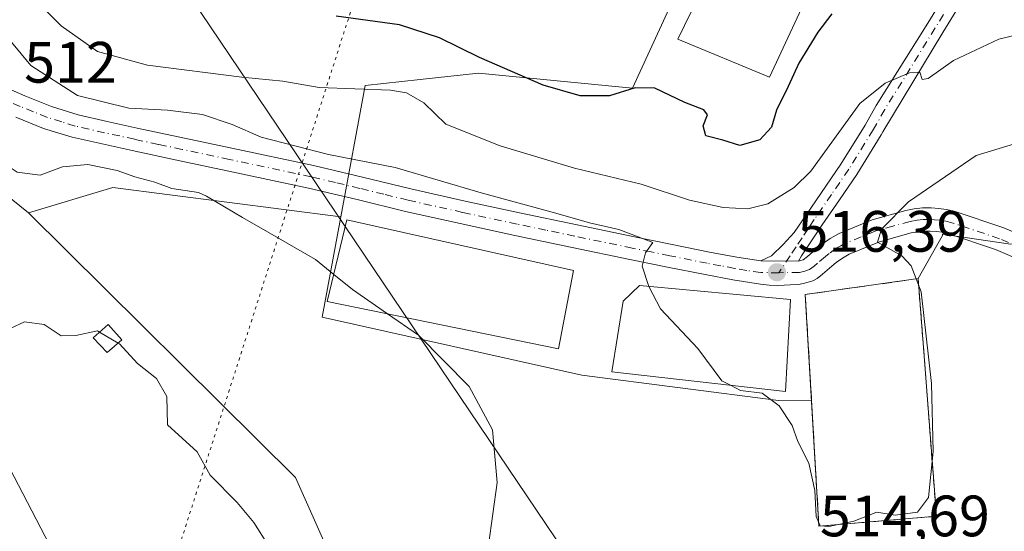
# Model space of a CAD drawing. Units: metres. Extents: x 563231 to 566691, y 4714838 to 4717185.
# Drawn here: x 563708 to 563877, y 4716937 to 4717025 of the extents above; entities that cross this region are included whole.
import ezdxf

# ---------------------------------------------------------------- set-up
doc = ezdxf.new("R2010")
doc.units = ezdxf.units.M
doc.header["$MEASUREMENT"] = 0
for name, pattern in [('DGN Style 3', [2.307223458686699, 1.648016756204785, -0.6592067024819142]), ('DGN Style 4', [2.6384748266838614, 1.318413404963828, -0.6592067024819142, 0.001648016756204785, -0.6592067024819142]), ('DGN Style 5', [1.1536117293433497, 0.4944050268614355, -0.6592067024819142])]:
    doc.linetypes.add(name, pattern=pattern)
for name, color, linetype, lineweight in [('Arbolado forestal CxS', 92, 'Continuous', 0), ('Camino Cxs', 7, 'Continuous', 0), ('Camino eje', 30, 'DGN Style 4', 13), ('Cementerio Cxs', 135, 'Continuous', 0), ('Cultivos herbáceos CxS', 92, 'Continuous', 0), ('Cultivos leñosos CxS', 92, 'Continuous', 0), ('Curva de nivel maestra', 30, 'Continuous', 30), ('Curva de nivel normal', 30, 'Continuous', 0), ('Edificación industrial Cxs', 135, 'Continuous', 13), ('Edificación ligera Cxs', 1, 'Continuous', 0), ('Huerta CxS', 92, 'Continuous', 0), ('Muro lineal', 1, 'DGN Style 3', 13), ('Núcleo urbano CxS', 7, 'Continuous', 0), ('Pista no pavimentada Cxs', 111, 'Continuous', 0), ('Pista no pavimentada eje', 91, 'DGN Style 4', 0), ('Punto de cota en terreno', 7, 'Continuous', 0), ('Rótulo de punto de cota en terreno', 7, 'Continuous', 0), ('Tendido', 6, 'Continuous', 0), ('Vía pecuaria eje', 92, 'DGN Style 5', 0)]:
    doc.layers.add(name, color=color, linetype=linetype, lineweight=lineweight)
doc.styles.add('Style-Arial', font='txt')

# ---------------------------------------------------------------- blocks, each defined once
blk = doc.blocks.new('*U11')
at = {"layer": 'Huerta CxS', "color": 92, "linetype": 'Continuous', "lineweight": 0}
blk.add_polyline3d([(563864.0179000003, 4716797.222100001, 504.0408000000025), (563796.6244999999, 4716760.234099999, 499.2532000000065), (563741.2632999998, 4716876.374100001, 501.4726999999984), (563721.7937000003, 4716917.8827, 502.7016000000004), (563721.7259000001, 4716918.023700001, 502.7024999999995), (563721.6469000002, 4716918.179500001, 502.7032999999938), (563700.9747000001, 4716957.8917, 504.1015999999945), (563679.7424999997, 4717005.258300001, 506.3601000000053), (563679.6173, 4717005.5241, 506.3898000000045), (563679.5705000004, 4717005.617500001, 506.3991999999998), (563673.8970999997, 4717016.752900001, 507.3791999999958), (563674.8740999997, 4717017.1819, 507.6551000000036), (563676.7304999996, 4717017.996900001, 508.107799999998), (563709.6111000003, 4716991.419700001, 507.7449999999953), (563755.4342999998, 4716945.9691, 506.5041000000056), (563771.2729000002, 4716910.348300001, 506.8349000000017), (563816.1486999998, 4716858.301700001, 506.4487999999984), (563819.4484999999, 4716839.172300001, 505.2246000000014), (563826.7074999996, 4716827.498500001, 505.3907000000036), (563871.5844999999, 4716826.179099999, 505.4063000000024)], close=True, dxfattribs=at)
blk = doc.blocks.new('*U14')
at = {"layer": 'Cultivos herbáceos CxS', "color": 92, "linetype": 'Continuous', "lineweight": 0}
blk.add_polyline3d([(563819.4484999999, 4716839.172300001, 505.2246000000014), (563816.1486999998, 4716858.301700001, 506.4487999999984), (563771.2729000002, 4716910.348300001, 506.8349000000017), (563755.4342999998, 4716945.9691, 506.5041000000056), (563709.6111000003, 4716991.419700001, 507.7449999999953), (563724.1032999996, 4716995.769300001, 509.7522000000026), (563763.1969, 4716990.7523, 512.0124000000069), (563760.0055, 4716973.4857, 508.8959999999934), (563804.5619000001, 4716963.5363, 511.8643000000012), (563838.3049, 4716959.2117, 515.092499999999), (563843.9582000002, 4716959.2301, 515.5443999999989), (563845.2301000003, 4716937.5801, 515.0224000000017), (563865.3901000004, 4716939.300100001, 514.8074999999953), (563862.2600999996, 4716980.120100001, 515.1343000000053), (563866.4256999996, 4716987.5319, 514.219299999997), (563866.4237000003, 4716987.7611, 514.238200000007), (563878.1052999999, 4716986.032500001, 513.6171000000032), (563892.8141000001, 4716987.331300001, 512.3595000000059), (563901.4644999999, 4716995.117699999, 513.2027999999991), (563912.443, 4716975.351700001, 513.203999999998), (563918.4539000001, 4716968.056299999, 513.6769000000058), (563955.3904999997, 4716953.2883, 516.0130000000064), (563993.9672999998, 4716942.6229, 519.2350000000006)], dxfattribs=at)
blk = doc.blocks.new('5PATER')
at = {"layer": 'Cultivos leñosos CxS', "linetype": 'Continuous', "lineweight": 0}
h = blk.add_hatch(color=51, dxfattribs=at)
edge = h.paths.add_edge_path()
edge.add_ellipse((0, 0), major_axis=(-0.1095731443231308, -0.1110710700762829), ratio=0.9994222409660322, start_angle=0, end_angle=360)

msp = doc.modelspace()

# ---------------------------------------------------------------- linework, layer by layer
at = {"layer": 'Arbolado forestal CxS', "color": 92, "linetype": 'Continuous', "lineweight": 0, "extrusion": (-0.080305891098491, -0.1844650675616277, 0.9795527564681555), "elevation": -914891.9805484154, "flags": 128}
msp.add_lwpolyline([(-1365927.67005567, 4457022.013152258), (-1365965.516837555, 4457010.778854107), (-1365977.068283432, 4457000.802089552)], dxfattribs=at)
at = {"layer": 'Arbolado forestal CxS', "color": 92, "linetype": 'Continuous', "lineweight": 0}
for points in [[(563901.4644999999, 4716995.117699999, 513.2027999999991), (563907.0884999996, 4717034.0503, 520.3222999999998), (563912.2779000001, 4717044.433499999, 520.8073000000004), (563920.3125, 4717107.3651, 523.1536999999954), (563922.6611000003, 4717125.7601, 521.4553000000016), (563912.2777000006, 4717122.733100001, 521.6823000000004), (563903.1926999995, 4717118.407500001, 521.8220000000001), (563895.4062999999, 4717109.7523, 522.6371000000072), (563888.9183, 4717098.504899999, 523.5065000000031), (563877.6709000003, 4717087.691299999, 524.9976000000024), (563869.0204999996, 4717081.6371, 526.8877999999969), (563860.3695, 4717073.4167, 527.5399000000034), (563853.8775000004, 4717071.254100001, 528.300700000007), (563839.1684999998, 4717064.331499999, 530.0959000000003), (563833.1145000001, 4717056.110900001, 529.866200000004), (563813.2166999998, 4717012.852700001, 526.1472000000067), (563786.8262999998, 4717015.4495, 524.2002000000066), (563776.8198999995, 4717014.3375, 521.8021000000008), (563767.3618999999, 4717013.2863, 520.9450999999972), (563763.1969, 4716990.7523, 512.0124000000069)], [(563833.1145000001, 4717056.110900001, 529.866200000004), (563813.2166999998, 4717012.852700001, 526.1472000000067), (563786.8262999998, 4717015.4495, 524.2002000000066), (563776.8198999995, 4717014.3375, 521.8021000000008), (563767.3618999999, 4717013.2863, 520.9450999999972), (563763.1969, 4716990.7523, 512.0124000000069), (563724.1032999996, 4716995.769300001, 509.7522000000026), (563709.6111000003, 4716991.419700001, 507.7449999999953), (563676.7304999996, 4717017.996900001, 508.107799999998)], [(563709.6111000003, 4716991.419700001, 507.7449999999953), (563676.7304999996, 4717017.996900001, 508.107799999998), (563674.8740999997, 4717017.1819, 507.6551000000036), (563673.8970999997, 4717016.752900001, 507.3791999999958)]]:
    msp.add_polyline3d(points, dxfattribs=at)
at = {"layer": 'Camino Cxs', "color": 7, "linetype": 'Continuous', "lineweight": 0, "extrusion": (0.01333211655761278, -2.057425394541933e-05, 0.999911123172852), "elevation": 7936.532491836283, "flags": 128}
msp.add_lwpolyline([(563784.7427428223, 4716983.314386585), (563778.2621668474, 4716983.324386586)], dxfattribs=at)
at = {"layer": 'Camino Cxs', "color": 7, "linetype": 'Continuous', "lineweight": 0}
for points in [[(563891.3699000003, 4717092.9001, 523.2531000000017), (563894.1401000004, 4717088.618899999, 523.313599999994), (563894.8797000004, 4717083.802100001, 523.4135999999999), (563891.2725000001, 4717069.9147, 522.6977000000043), (563884.4080999997, 4717053.7783, 521.9455000000017), (563875.0626999997, 4717036.419500001, 521.0081999999966), (563866.4615000002, 4717022.4027, 521.4829000000027), (563856.1848999998, 4717005.343900001, 520.8214000000007), (563855.9291000003, 4717004.839299999, 520.8601999999955), (563851.7100999998, 4716998.030099999, 520.000199999995), (563848.7401000002, 4716993.690099999, 518.8607000000047), (563845.7701000003, 4716989.360099999, 517.6972999999998), (563843.7100999998, 4716986.2501, 517.006899999993), (563842.2399000004, 4716984.041300001, 516.5816999999952), (563841.7401000002, 4716983.1501, 516.4229999999952)], [(563875.0626999997, 4717036.419500001, 521.0081999999966), (563866.4615000002, 4717022.4027, 521.4829000000027), (563856.1848999998, 4717005.343900001, 520.8214000000007), (563855.9291000003, 4717004.839299999, 520.8601999999955), (563851.7100999998, 4716998.030099999, 520.000199999995), (563848.7401000002, 4716993.690099999, 518.8607000000047), (563845.7701000003, 4716989.360099999, 517.6972999999998), (563843.7100999998, 4716986.2501, 517.006899999993), (563842.2399000004, 4716984.041300001, 516.5816999999952), (563841.7401000002, 4716983.1501, 516.4229999999952), (563835.2600999996, 4716983.1601, 516.5093999999954), (563837.1001000004, 4716984.050100001, 516.6649999999936), (563839.0960999997, 4716985.992500001, 517.0838999999978), (563841.0000999998, 4716988.040100001, 517.569399999993), (563843.0800999999, 4716991.170100001, 518.5862000000052), (563848.9901000002, 4716999.800100001, 522.0638999999937), (563853.1401000004, 4717006.5101, 523.0918999999994), (563855.0472999997, 4717009.8599, 522.5589000000036), (563863.9175000004, 4717023.992900001, 523.6987999999983), (563872.4612999996, 4717037.916300001, 520.6442999999999)], [(563835.2600999996, 4716983.1601, 516.5093999999954), (563837.1001000004, 4716984.050100001, 516.6649999999936), (563839.0960999997, 4716985.992500001, 517.0838999999978), (563841.0000999998, 4716988.040100001, 517.569399999993), (563843.0800999999, 4716991.170100001, 518.5862000000052), (563848.9901000002, 4716999.800100001, 522.0638999999937), (563853.1401000004, 4717006.5101, 523.0918999999994), (563855.0472999997, 4717009.8599, 522.5589000000036), (563863.9175000004, 4717023.992900001, 523.6987999999983), (563872.4612999996, 4717037.916300001, 520.6442999999999)]]:
    msp.add_polyline3d(points, dxfattribs=at)
at = {"layer": 'Camino eje', "color": 30, "linetype": 'DGN Style 4', "lineweight": 13}
msp.add_polyline3d([(563889.0565, 4717092.1733, 523.273000000001), (563890.3778999997, 4717091.6721, 523.2556999999942), (563892.7062999997, 4717088.0737, 523.2112000000052), (563893.3503000002, 4717083.879899999, 523.2277999999933), (563889.8487, 4717070.399499999, 522.7820999999967), (563883.0547000002, 4717054.4287, 521.8502000000008), (563873.7620999999, 4717037.1679, 520.8261000000057), (563865.1895000003, 4717023.197899999, 522.4928000000073), (563856.5251000002, 4717009.175100001, 521.1768000000011), (563854.5551000005, 4717005.715100001, 521.8393999999971), (563850.3501000004, 4716998.915100001, 520.876099999994), (563847.4001000002, 4716994.6051, 519.4284999999945), (563844.4250999996, 4716990.265100001, 518.1125000000029), (563843.3850999996, 4716988.700099999, 517.6022999999988), (563842.3551000003, 4716987.145099999, 517.1113999999943), (563841.3201000001, 4716985.590100001, 516.8904999999941), (563840.2901, 4716984.0351, 516.6012000000047), (563838.3712999999, 4716981.145300001, 516.665399999998)], dxfattribs=at)
at = {"layer": 'Cementerio Cxs', "color": 135, "linetype": 'Continuous', "lineweight": 0, "extrusion": (0.005416839027301379, 0.0004621509489606656, 0.9999852220265322), "elevation": 5749.948304708734, "flags": 128}
msp.add_lwpolyline([(563854.3243347164, 4716937.146485934), (563834.1640346352, 4716935.426485749)], dxfattribs=at)
at = {"layer": 'Cementerio Cxs', "color": 135, "linetype": 'Continuous', "lineweight": 0}
msp.add_polyline3d([(563845.2301000003, 4716937.5801, 515.7599000000046), (563842.8901000004, 4716977.4101, 518.2415999999939), (563862.2600999996, 4716980.120100001, 516.3714000000036), (563865.3901000004, 4716939.300100001, 515.649900000004)], dxfattribs=at)
msp.add_3dface([(563865.3901000004, 4716939.300100001, 515.649900000004), (563845.2301000003, 4716937.5801, 515.7599000000046), (563842.8901000004, 4716977.4101, 518.2415999999939), (563862.2600999996, 4716980.120100001, 516.3714000000036)], dxfattribs=at)
at = {"layer": 'Cultivos herbáceos CxS', "color": 92, "linetype": 'Continuous', "lineweight": 0, "extrusion": (-0.080305891098491, -0.1844650675616277, 0.9795527564681555), "elevation": -914891.9805484154, "flags": 128}
msp.add_lwpolyline([(-1365927.67005567, 4457022.013152258), (-1365965.516837555, 4457010.778854107), (-1365977.068283432, 4457000.802089552)], dxfattribs=at)
at = {"layer": 'Cultivos herbáceos CxS', "color": 92, "linetype": 'Continuous', "lineweight": 0}
for points in [[(563901.4644999999, 4716995.117699999, 513.2027999999991), (563892.8141000001, 4716987.331300001, 512.3595000000059), (563878.1052999999, 4716986.032500001, 513.6171000000032), (563866.4237000003, 4716987.7611, 514.238200000007), (563866.4256999996, 4716987.5319, 514.219299999997), (563862.2600999996, 4716980.120100001, 515.1343000000053)], [(563709.6111000003, 4716991.419700001, 507.7449999999953), (563755.4342999998, 4716945.9691, 506.5041000000056), (563771.2729000002, 4716910.348300001, 506.8349000000017), (563816.1486999998, 4716858.301700001, 506.4487999999984), (563819.4484999999, 4716839.172300001, 505.2246000000014), (563826.7074999996, 4716827.498500001, 505.3907000000036), (563871.5844999999, 4716826.179099999, 505.4063000000024)], [(563763.1969, 4716990.7523, 512.0124000000069), (563760.0055, 4716973.4857, 508.8959999999934), (563804.5619000001, 4716963.5363, 511.8643000000012), (563838.3049, 4716959.2117, 515.092499999999), (563843.9582000002, 4716959.2301, 515.5443999999989)], [(563843.9582000002, 4716959.2301, 515.5443999999989), (563845.2301000003, 4716937.5801, 515.0224000000017), (563865.3901000004, 4716939.300100001, 514.8074999999953), (563862.2600999996, 4716980.120100001, 515.1343000000053)]]:
    msp.add_polyline3d(points, dxfattribs=at)
at = {"layer": 'Curva de nivel maestra', "color": 30, "linetype": 'Continuous', "lineweight": 30, "elevation": 525, "flags": 128}
msp.add_lwpolyline([(563847.4199999999, 4717025.620100001), (563845.0599999996, 4717022.4901), (563841.7699999996, 4717017.1601), (563839.9400000004, 4717013.120100001), (563837.9699999997, 4717009.040100001), (563837.1100000005, 4717006.1601), (563835.0800000001, 4717003.960100001), (563831.6600000003, 4717003.0101), (563828.7599999999, 4717003.9101), (563825.8200000003, 4717004.640100001), (563825.3799999999, 4717006.370100001), (563826.0899999999, 4717008.280099999), (563825.4600000001, 4717009.120100001), (563822.25, 4717010.4001), (563817.0499999998, 4717012.860099999), (563813.6799999997, 4717012.920100001), (563809.3200000003, 4717011.530099999), (563804.2599999999, 4717011.5101), (563797.8899999997, 4717013.380100001), (563786.9800000004, 4717018.120100001), (563780.1100000005, 4717021.4801), (563773.2599999999, 4717023.7401), (563762.3799999999, 4717025.190099999)], dxfattribs=at)
at = {"layer": 'Curva de nivel normal', "color": 30, "linetype": 'Continuous', "lineweight": 0, "flags": 128}
for points, elevation in [([(563881.3200000003, 4717022.5101), (563876.0700000003, 4717021.280099999), (563868.3200000003, 4717017.590100001), (563863.9900000002, 4717014.4801), (563862.9400000004, 4717014.3101), (563862.54, 4717015.5801), (563860.7699999996, 4717015.4801), (563856.6200000001, 4717013.700099999), (563852.25, 4717010.200099999), (563843.8600000005, 4716998.5701), (563840.9800000004, 4716995.770099999), (563836.4500000002, 4716992.9801), (563833.0199999996, 4716992.110099999), (563828.8099999996, 4716992.3201), (563823, 4716993.610099999), (563814.7300000004, 4716996.3301), (563803.2999999998, 4716999.120100001), (563790.5199999996, 4717002.920100001), (563781.2400000002, 4717006.6501), (563777.4299999997, 4717010.300100001), (563774.4900000002, 4717012.030099999), (563771.7400000002, 4717012.5101), (563759.4600000001, 4717012.940099999), (563753.2599999999, 4717014.0701), (563746.1900000004, 4717014.720100001), (563730.04, 4717016.800100001), (563721.4600000001, 4717019.1601), (563715.2400000002, 4717023.540100001), (563708.4000000004, 4717030.440099999)], 520), ([(563816.0187999997, 4716978.7739), (563814.8899999997, 4716982.2401), (563815.4800000004, 4716984.5701), (563816.7400000002, 4716986.340100001), (563814.2300000004, 4716987.3201), (563810.9100000003, 4716988.5701), (563805.8399999999, 4716989.700099999), (563800.0899999999, 4716991.390100001), (563787.29, 4716994.870100001), (563772.5199999996, 4716999.190099999), (563761.0599999996, 4717001.440099999), (563749.54, 4717004.4301), (563744.54, 4717006.600099999), (563739.4900000002, 4717008.340100001), (563733.4600000001, 4717009.0801), (563726.8300000001, 4717009.390100001), (563718.0300000003, 4717011.5601), (563710, 4717016.7401), (563704.6699999999, 4717023.120100001)], 515), ([(563684.9134999998, 4717021.065199999), (563685.3700000001, 4717020.720100001), (563688.1799999997, 4717017.4801), (563692.8899999997, 4717010.6801), (563695.9199999999, 4717007.5601), (563697.9400000004, 4717006.170100001), (563701.6299999999, 4717002.440099999), (563707.6799999997, 4716998.4001), (563711.5999999996, 4716997.880100001), (563715.4299999997, 4716999.360099999), (563719.7800000003, 4716999.7401), (563724.8399999999, 4716998.710100001), (563727.8300000001, 4716997.590100001), (563731.2800000003, 4716996.720100001), (563734.1900000004, 4716995.600099999), (563738.7800000003, 4716994.9101), (563740.1399999997, 4716994.270099999), (563746.3399999999, 4716990.620100001), (563750.6399999997, 4716988.1801), (563758.8399999999, 4716983.390100001), (563761.9813000001, 4716980.848300001)], 510), ([(563880.1100000005, 4717003.6601), (563872.1900000004, 4717001.280099999), (563860.6100000005, 4716993.3301), (563855.9800000004, 4716988.630100001), (563855.2599999999, 4716986.4101), (563859.4500000002, 4716984.020099999), (563861.0800000001, 4716982.3201), (563862.75, 4716977.840100001), (563864.5599999996, 4716962.100099999), (563864.8300000001, 4716950.420100001), (563864.0300000003, 4716942.520099999), (563862.1600000003, 4716939.9901), (563858.3200000003, 4716939.5001), (563855.1799999997, 4716939.9901), (563851.2199999997, 4716938.460100001), (563846.9500000002, 4716937.520099999), (563845.4199999999, 4716937.640100001), (563844.7699999996, 4716939.2601), (563844.5199999996, 4716943.7401), (563843.5199999996, 4716948.420100001), (563841.6399999997, 4716952.120100001), (563840.6600000003, 4716954.880100001), (563838.4299999997, 4716958.290100001), (563835.4800000004, 4716960.460100001), (563831.7699999996, 4716960.920100001), (563830.0632999997, 4716961.8027)], 515), ([(563761.9813000001, 4716980.848300001), (563765.1799999997, 4716978.2601), (563771.2265, 4716974.0691)], 510), ([(563830.0632999997, 4716961.8027), (563828.5599999996, 4716962.5801), (563824.4800000004, 4716968.100099999), (563818.04, 4716974.920100001), (563816.0187999997, 4716978.7739)], 515), ([(563788.5499999998, 4716934.360099999), (563790, 4716945.090100001), (563789.25, 4716954.1601), (563785.2000000002, 4716961.620100001), (563776.5199999996, 4716970.4001), (563771.2265, 4716974.0691)], 510), ([(563721.7871000003, 4716970.92), (563721.4299999997, 4716971.130100001), (563717.7599999999, 4716970.3301), (563715.2400000002, 4716970.3101), (563712.3200000003, 4716972.2601), (563708.9000000004, 4716972.720100001), (563703.9400000004, 4716970.4301)], 505), ([(563724.9693, 4716969.047599999), (563721.7871000003, 4716970.92)], 505), ([(563750.7100000001, 4716934.3301), (563748.2699999996, 4716938.220100001), (563745.4299999997, 4716941.690099999), (563740.8099999996, 4716946.350099999), (563738.5300000003, 4716950.380100001), (563733.4699999997, 4716955.020099999), (563733.3399999999, 4716959.890100001), (563731.5800000001, 4716962.9901), (563728.3200000003, 4716965.540100001), (563725.2199999997, 4716968.9001), (563724.9693, 4716969.047599999)], 505)]:
    msp.add_lwpolyline(points, dxfattribs=dict(at, elevation=elevation))
at = {"layer": 'Edificación industrial Cxs', "color": 135, "linetype": 'Continuous', "lineweight": 13, "elevation": 518.3368000000045, "flags": 128}
msp.add_lwpolyline([(563840.3501000004, 4716976.520099999), (563839.4901000002, 4716960.720100001), (563809.7100999998, 4716964.140100001), (563811.6601, 4716976.2601), (563814.4401000004, 4716978.920100001)], close=True, dxfattribs=at)
at = {"layer": 'Edificación industrial Cxs', "color": 135, "linetype": 'Continuous', "lineweight": 13}
for points in [[(563849.7301000003, 4717042.6801, 526.474000000002), (563836.7301000003, 4717014.7401, 527.2479000000021), (563821.0301000001, 4717021.2601, 528.5540999999939), (563834.7401000002, 4717049.5001, 528.4314000000013), (563849.7301000003, 4717042.6801, 526.474000000002)], [(563803.1001000004, 4716981.5101, 515.6137000000017), (563800.5601000004, 4716968.090100001, 513.7390000000014), (563760.8701, 4716976.1801, 511.077099999995), (563764.2100999998, 4716990.210100001, 515.1128999999928), (563803.1001000004, 4716981.5101, 515.6137000000017)], [(563840.3501000004, 4716976.520099999, 518.3368000000046), (563839.4901000002, 4716960.720100001, 517.710500000001), (563809.7100999998, 4716964.140100001, 515.9951000000001), (563811.6601, 4716976.2601, 517.3220000000001), (563814.4401000004, 4716978.920100001, 517.4603000000062), (563840.3501000004, 4716976.520099999, 518.3368000000046)]]:
    msp.add_polyline3d(points, dxfattribs=at)
for points in [[(563849.7301000003, 4717042.6801, 528.5540999999939), (563836.7301000003, 4717014.7401, 528.5540999999939), (563821.0301000001, 4717021.2601, 528.5540999999939), (563834.7401000002, 4717049.5001, 528.5540999999939)], [(563803.1001000004, 4716981.5101, 515.6137000000017), (563800.5601000004, 4716968.090100001, 515.6137000000017), (563760.8701, 4716976.1801, 515.6137000000017), (563764.2100999998, 4716990.210100001, 515.6137000000017)]]:
    msp.add_3dface(points, dxfattribs=at)
at = {"layer": 'Edificación ligera Cxs', "color": 1, "linetype": 'Continuous', "lineweight": 0}
msp.add_polyline3d([(563725.6001000004, 4716969.600099999, 507.9070000000065), (563723.1001000004, 4716967.4101, 506.8530000000028), (563720.7100999998, 4716969.9801, 506.581600000005), (563723.3000999996, 4716972.2401, 507.3565999999992), (563725.6001000004, 4716969.600099999, 507.9070000000065)], dxfattribs=at)
msp.add_3dface([(563725.6001000004, 4716969.600099999, 507.9070000000065), (563723.1001000004, 4716967.4101, 507.9070000000065), (563720.7100999998, 4716969.9801, 507.9070000000065), (563723.3000999996, 4716972.2401, 507.9070000000065)], dxfattribs=at)
at = {"layer": 'Huerta CxS', "color": 92, "linetype": 'Continuous', "lineweight": 0}
for points in [[(563709.6111000003, 4716991.419700001, 507.7449999999953), (563676.7304999996, 4717017.996900001, 508.107799999998), (563674.8740999997, 4717017.1819, 507.6551000000036), (563673.8970999997, 4717016.752900001, 507.3791999999958)], [(563673.8970999997, 4717016.752900001, 507.3791999999958), (563679.5705000004, 4717005.617500001, 506.3991999999998), (563679.6173, 4717005.5241, 506.3898000000045), (563679.7424999997, 4717005.258300001, 506.3601000000053), (563700.9747000001, 4716957.8917, 504.1015999999945), (563721.6469000002, 4716918.179500001, 502.7032999999938), (563721.7259000001, 4716918.023700001, 502.7024999999995), (563721.7937000003, 4716917.8827, 502.7016000000004), (563741.2632999998, 4716876.374100001, 501.4726999999984), (563796.6244999999, 4716760.234099999, 499.2532000000065)], [(563709.6111000003, 4716991.419700001, 507.7449999999953), (563755.4342999998, 4716945.9691, 506.5041000000056), (563771.2729000002, 4716910.348300001, 506.8349000000017), (563816.1486999998, 4716858.301700001, 506.4487999999984), (563819.4484999999, 4716839.172300001, 505.2246000000014), (563826.7074999996, 4716827.498500001, 505.3907000000036), (563871.5844999999, 4716826.179099999, 505.4063000000024)]]:
    msp.add_polyline3d(points, dxfattribs=at)
at = {"layer": 'Muro lineal', "color": 1, "linetype": 'DGN Style 3', "lineweight": 13}
msp.add_polyline3d([(563845.2301000003, 4716937.5801, 515.7599000000046), (563865.3901000004, 4716939.300100001, 515.649900000004), (563862.2600999996, 4716980.120100001, 516.3714000000036), (563842.8901000004, 4716977.4101, 518.2415999999939), (563845.2301000003, 4716937.5801, 515.7599000000046)], dxfattribs=at)
at = {"layer": 'Núcleo urbano CxS', "color": 7, "linetype": 'Continuous', "lineweight": 0, "extrusion": (0.05932588543501778, -0.03238938694229863, 0.9977130684374407), "elevation": -118814.510242116, "flags": 128}
msp.add_lwpolyline([(4410339.331971636, 1761429.094845139), (4410327.671427633, 1761444.83347227), (4410312.226483269, 1761435.162161351)], dxfattribs=at)
msp.add_lwpolyline([(4410339.331971636, 1761429.094845139), (4410327.671427633, 1761444.83347227), (4410312.226483269, 1761435.162161351)], dxfattribs=at)
at = {"layer": 'Núcleo urbano CxS', "color": 7, "linetype": 'Continuous', "lineweight": 0}
for points in [[(563901.4644999999, 4716995.117699999, 513.2027999999991), (563907.0884999996, 4717034.0503, 520.3222999999998), (563912.2779000001, 4717044.433499999, 520.8073000000004), (563920.3125, 4717107.3651, 523.1536999999954), (563922.6611000003, 4717125.7601, 521.4553000000016), (563912.2777000006, 4717122.733100001, 521.6823000000004), (563903.1926999995, 4717118.407500001, 521.8220000000001), (563895.4062999999, 4717109.7523, 522.6371000000072), (563888.9183, 4717098.504899999, 523.5065000000031), (563877.6709000003, 4717087.691299999, 524.9976000000024), (563869.0204999996, 4717081.6371, 526.8877999999969), (563860.3695, 4717073.4167, 527.5399000000034), (563853.8775000004, 4717071.254100001, 528.300700000007), (563839.1684999998, 4717064.331499999, 530.0959000000003), (563833.1145000001, 4717056.110900001, 529.866200000004), (563813.2166999998, 4717012.852700001, 526.1472000000067), (563786.8262999998, 4717015.4495, 524.2002000000066), (563776.8198999995, 4717014.3375, 521.8021000000008), (563767.3618999999, 4717013.2863, 520.9450999999972), (563763.1969, 4716990.7523, 512.0124000000069)], [(563907.0884999996, 4717034.0503, 520.3222999999998), (563901.4644999999, 4716995.117699999, 513.2027999999991), (563892.8141000001, 4716987.331300001, 512.3595000000059), (563878.1052999999, 4716986.032500001, 513.6171000000032), (563866.4237000003, 4716987.7611, 514.238200000007), (563866.4256999996, 4716987.5319, 514.219299999997), (563862.2600999996, 4716980.120100001, 515.1343000000053), (563842.8901000004, 4716977.4101, 516.1980999999942), (563843.9582000002, 4716959.2301, 515.5443999999989), (563838.3049, 4716959.2117, 515.092499999999), (563804.5619000001, 4716963.5363, 511.8643000000012), (563760.0055, 4716973.4857, 508.8959999999934), (563763.1969, 4716990.7523, 512.0124000000069), (563767.3618999999, 4717013.2863, 520.9450999999972), (563776.8198999995, 4717014.3375, 521.8021000000008), (563786.8262999998, 4717015.4495, 524.2002000000066), (563813.2166999998, 4717012.852700001, 526.1472000000067), (563833.1145000001, 4717056.110900001, 529.866200000004)], [(563673.8970999997, 4717016.752900001, 507.3791999999958), (563679.5705000004, 4717005.617500001, 506.3991999999998), (563679.6173, 4717005.5241, 506.3898000000045), (563679.7424999997, 4717005.258300001, 506.3601000000053), (563700.9747000001, 4716957.8917, 504.1015999999945), (563721.6469000002, 4716918.179500001, 502.7032999999938), (563721.7259000001, 4716918.023700001, 502.7024999999995), (563721.7937000003, 4716917.8827, 502.7016000000004), (563741.2632999998, 4716876.374100001, 501.4726999999984), (563796.6244999999, 4716760.234099999, 499.2532000000065)], [(563901.4644999999, 4716995.117699999, 513.2027999999991), (563892.8141000001, 4716987.331300001, 512.3595000000059), (563878.1052999999, 4716986.032500001, 513.6171000000032), (563866.4237000003, 4716987.7611, 514.238200000007), (563866.4256999996, 4716987.5319, 514.219299999997), (563862.2600999996, 4716980.120100001, 515.1343000000053)], [(563763.1969, 4716990.7523, 512.0124000000069), (563760.0055, 4716973.4857, 508.8959999999934), (563804.5619000001, 4716963.5363, 511.8643000000012), (563838.3049, 4716959.2117, 515.092499999999), (563843.9582000002, 4716959.2301, 515.5443999999989)], [(563843.9582000002, 4716959.2301, 515.5443999999989), (563845.2301000003, 4716937.5801, 515.0224000000017), (563865.3901000004, 4716939.300100001, 514.8074999999953), (563862.2600999996, 4716980.120100001, 515.1343000000053)], [(563700.9747000001, 4716957.8917, 504.1015999999945), (563721.6469000002, 4716918.179500001, 502.7032999999938), (563721.7259000001, 4716918.023700001, 502.7024999999995), (563721.7937000003, 4716917.8827, 502.7016000000004), (563741.2632999998, 4716876.374100001, 501.4726999999984), (563796.6244999999, 4716760.234099999, 499.2532000000065)]]:
    msp.add_polyline3d(points, dxfattribs=at)
msp.add_polyline3d([(563843.9582000002, 4716959.2301, 515.5443999999989), (563842.8901000004, 4716977.4101, 516.1980999999942), (563862.2600999996, 4716980.120100001, 515.1343000000053), (563865.3901000004, 4716939.300100001, 514.8074999999953), (563845.2301000003, 4716937.5801, 515.0224000000017)], close=True, dxfattribs=at)
at = {"layer": 'Pista no pavimentada Cxs', "color": 111, "linetype": 'Continuous', "lineweight": 0, "extrusion": (0.01333211655761278, -2.057425394541933e-05, 0.999911123172852), "elevation": 7936.532491836283, "flags": 128}
msp.add_lwpolyline([(563784.7427428223, 4716983.314386585), (563778.2621668474, 4716983.324386586)], dxfattribs=at)
at = {"layer": 'Pista no pavimentada Cxs', "color": 111, "linetype": 'Continuous', "lineweight": 0}
for points in [[(563706.2401000002, 4717012.7601, 512.6610999999976), (563708.9801000003, 4717011.530099999, 513.3374999999943), (563713.5301000001, 4717009.6801, 514.0157999999938), (563718.1101000002, 4717008.2601, 513.9358999999968), (563723.1001000004, 4717007.130100001, 514.247000000003), (563728.2600999996, 4717006.0001, 514.2841999999946), (563736.3800999997, 4717004.270099999, 513.763300000006), (563744.5100999996, 4717002.530099999, 513.8108000000066), (563758.5301000001, 4716999.5601, 518.1309000000037), (563766.9101, 4716997.5601, 514.642399999997), (563775.1901000004, 4716995.540100001, 515.2774000000063), (563784.5100999996, 4716993.450099999, 514.9554999999964), (563793.8601000002, 4716991.4301, 515.5007000000041), (563803.7301000003, 4716989.360099999, 515.9544000000024), (563813.6101000002, 4716987.3201, 516.1558999999979), (563820.0401, 4716986.0001, 516.8372999999992), (563826.4401000004, 4716984.700099999, 517.157600000006), (563831.1201, 4716983.840100001, 516.9367000000057), (563835.2600999996, 4716983.1601, 516.5093999999954), (563841.7401000002, 4716983.1501, 516.4229999999952), (563842.5401, 4716983.380100001, 516.4760999999999), (563843.2901, 4716983.9301, 516.6986000000034), (563844.1501000002, 4716984.6601, 516.9052999999985), (563844.8901000004, 4716985.280099999, 517.0274000000063), (563845.7600999996, 4716986.020099999, 517.1059999999999), (563847.1401000004, 4716987.020099999, 517.1002000000008), (563848.7200999996, 4716987.890100001, 516.9425000000047), (563854.3601000002, 4716990.220100001, 517.1187999999966), (563860.1501000002, 4716991.840100001, 516.5149999999994), (563861.5500999996, 4716992.110099999, 515.8666999999987), (563863.0100999996, 4716992.2601, 515.2841000000044), (563864.4600999998, 4716992.270099999, 514.9799000000058), (563865.8300999999, 4716992.170100001, 514.6808000000019), (563867.0800999999, 4716992.0001, 514.4100999999937), (563868.4200999998, 4716991.710100001, 514.2541000000056), (563876.9301000005, 4716988.8301, 513.8426999999938), (563885.0900999998, 4716985.350099999, 513.5678999999947)], [(563706.2401000002, 4717012.7601, 512.6610999999976), (563708.9801000003, 4717011.530099999, 513.3374999999943), (563713.5301000001, 4717009.6801, 514.0157999999938), (563718.1101000002, 4717008.2601, 513.9358999999968), (563723.1001000004, 4717007.130100001, 514.247000000003), (563728.2600999996, 4717006.0001, 514.2841999999946), (563736.3800999997, 4717004.270099999, 513.763300000006), (563744.5100999996, 4717002.530099999, 513.8108000000066), (563758.5301000001, 4716999.5601, 518.1309000000037), (563766.9101, 4716997.5601, 514.642399999997), (563775.1901000004, 4716995.540100001, 515.2774000000063), (563784.5100999996, 4716993.450099999, 514.9554999999964), (563793.8601000002, 4716991.4301, 515.5007000000041), (563803.7301000003, 4716989.360099999, 515.9544000000024), (563813.6101000002, 4716987.3201, 516.1558999999979), (563820.0401, 4716986.0001, 516.8372999999992), (563826.4401000004, 4716984.700099999, 517.157600000006), (563831.1201, 4716983.840100001, 516.9367000000057), (563835.2600999996, 4716983.1601, 516.5093999999954)], [(563883.4200999998, 4716981.7601, 513.6125000000029), (563875.5100999996, 4716985.120100001, 513.8052000000025), (563867.3501000004, 4716987.880100001, 514.1306000000042), (563866.4001000002, 4716988.100099999, 514.2225999999937), (563865.4301000005, 4716988.220100001, 514.3178999999947), (563864.3201000001, 4716988.300100001, 514.4272000000057), (563863.2100999998, 4716988.300100001, 514.5274999999965), (563862.1300999997, 4716988.190099999, 514.6698999999935), (563861.0701000001, 4716987.9801, 514.8956999999937), (563855.6501000002, 4716986.470100001, 516.5292999999947), (563850.4401000004, 4716984.3201, 517.9514000000054), (563849.2801000001, 4716983.670100001, 517.9388999999937), (563848.2001, 4716982.890100001, 517.7997000000032), (563847.4600999998, 4716982.2601, 517.6662999999971), (563845.8201000001, 4716980.880100001, 517.7464999999938), (563844.9200999998, 4716980.140100001, 517.7842999999993), (563844.1901000004, 4716979.7401, 517.7428999999975), (563843.3901000004, 4716979.4901, 517.629700000005), (563842.5500999996, 4716979.270099999, 517.4955000000045), (563841.7100999998, 4716979.130100001, 517.4912999999942), (563840.3101000004, 4716979.040100001, 517.4477000000043), (563839.2401000002, 4716979.0001, 517.4033000000054), (563838.1700999998, 4716978.970100001, 517.3549000000058), (563836.6801000005, 4716978.9901, 517.4670999999944), (563835.2301000003, 4716979.1501, 517.6750999999931), (563830.4401000004, 4716979.9301, 517.8595999999961), (563825.6901000004, 4716980.8101, 517.5161999999982), (563819.2500999998, 4716982.120100001, 516.7888999999996), (563812.8101000004, 4716983.440099999, 515.1233000000066), (563802.9200999998, 4716985.4801, 515.1315000000031), (563793.0301000001, 4716987.550100001, 515.0255999999936), (563783.6501000002, 4716989.5801, 515.476999999999), (563774.2801000001, 4716991.6801, 514.9811000000045), (563765.9801000003, 4716993.710100001, 515.4470000000001), (563757.6601, 4716995.690099999, 514.248900000006), (563750.6700999998, 4716997.170100001, 514.1935999999987), (563743.6901000004, 4716998.6501, 514.4002999999939), (563735.5500999996, 4717000.390100001, 512.7271000000037), (563727.4200999998, 4717002.130100001, 512.8735000000015), (563722.2401000002, 4717003.2601, 513.3996999999945), (563717.0800999999, 4717004.4301, 512.619399999996), (563712.1901000004, 4717005.940099999, 513.1306000000042), (563707.4200999998, 4717007.890100001, 513.0896000000066)], [(563883.4200999998, 4716981.7601, 513.6125000000029), (563875.5100999996, 4716985.120100001, 513.8052000000025), (563867.3501000004, 4716987.880100001, 514.1306000000042), (563866.4001000002, 4716988.100099999, 514.2225999999937), (563865.4301000005, 4716988.220100001, 514.3178999999947), (563864.3201000001, 4716988.300100001, 514.4272000000057), (563863.2100999998, 4716988.300100001, 514.5274999999965), (563862.1300999997, 4716988.190099999, 514.6698999999935), (563861.0701000001, 4716987.9801, 514.8956999999937), (563855.6501000002, 4716986.470100001, 516.5292999999947), (563850.4401000004, 4716984.3201, 517.9514000000054), (563849.2801000001, 4716983.670100001, 517.9388999999937), (563848.2001, 4716982.890100001, 517.7997000000032), (563847.4600999998, 4716982.2601, 517.6662999999971), (563845.8201000001, 4716980.880100001, 517.7464999999938), (563844.9200999998, 4716980.140100001, 517.7842999999993), (563844.1901000004, 4716979.7401, 517.7428999999975), (563843.3901000004, 4716979.4901, 517.629700000005), (563842.5500999996, 4716979.270099999, 517.4955000000045), (563841.7100999998, 4716979.130100001, 517.4912999999942), (563840.3101000004, 4716979.040100001, 517.4477000000043), (563839.2401000002, 4716979.0001, 517.4033000000054), (563838.1700999998, 4716978.970100001, 517.3549000000058), (563836.6801000005, 4716978.9901, 517.4670999999944), (563835.2301000003, 4716979.1501, 517.6750999999931), (563830.4401000004, 4716979.9301, 517.8595999999961), (563825.6901000004, 4716980.8101, 517.5161999999982), (563819.2500999998, 4716982.120100001, 516.7888999999996), (563812.8101000004, 4716983.440099999, 515.1233000000066), (563802.9200999998, 4716985.4801, 515.1315000000031), (563793.0301000001, 4716987.550100001, 515.0255999999936), (563783.6501000002, 4716989.5801, 515.476999999999), (563774.2801000001, 4716991.6801, 514.9811000000045), (563765.9801000003, 4716993.710100001, 515.4470000000001), (563757.6601, 4716995.690099999, 514.248900000006), (563750.6700999998, 4716997.170100001, 514.1935999999987), (563743.6901000004, 4716998.6501, 514.4002999999939), (563735.5500999996, 4717000.390100001, 512.7271000000037), (563727.4200999998, 4717002.130100001, 512.8735000000015), (563722.2401000002, 4717003.2601, 513.3996999999945), (563717.0800999999, 4717004.4301, 512.619399999996), (563712.1901000004, 4717005.940099999, 513.1306000000042), (563707.4200999998, 4717007.890100001, 513.0896000000066)], [(563841.7401000002, 4716983.1501, 516.4229999999952), (563842.5401, 4716983.380100001, 516.4760999999999), (563843.2901, 4716983.9301, 516.6986000000034), (563844.1501000002, 4716984.6601, 516.9052999999985), (563844.8901000004, 4716985.280099999, 517.0274000000063), (563845.7600999996, 4716986.020099999, 517.1059999999999), (563847.1401000004, 4716987.020099999, 517.1002000000008), (563848.7200999996, 4716987.890100001, 516.9425000000047), (563854.3601000002, 4716990.220100001, 517.1187999999966), (563860.1501000002, 4716991.840100001, 516.5149999999994), (563861.5500999996, 4716992.110099999, 515.8666999999987), (563863.0100999996, 4716992.2601, 515.2841000000044), (563864.4600999998, 4716992.270099999, 514.9799000000058), (563865.8300999999, 4716992.170100001, 514.6808000000019), (563867.0800999999, 4716992.0001, 514.4100999999937), (563868.4200999998, 4716991.710100001, 514.2541000000056), (563876.9301000005, 4716988.8301, 513.8426999999938), (563885.0900999998, 4716985.350099999, 513.5678999999947)]]:
    msp.add_polyline3d(points, dxfattribs=at)
at = {"layer": 'Pista no pavimentada eje', "color": 91, "linetype": 'DGN Style 4', "lineweight": 0}
for points in [[(563838.3712999999, 4716981.145300001, 516.665399999998), (563835.2451, 4716981.155099999, 516.8457000000053), (563832.8501000004, 4716981.545100001, 516.8708000000044), (563830.7801000001, 4716981.8851, 516.7690000000002), (563828.4051000001, 4716982.325099999, 516.588499999998), (563826.0651000004, 4716982.755100001, 516.5485000000045), (563819.6451000003, 4716984.0601, 516.6346000000049), (563816.4250999996, 4716984.720100001, 516.3163000000059), (563813.2100999998, 4716985.380100001, 515.6818000000058), (563803.3251, 4716987.420100001, 514.9030999999959), (563798.3901000004, 4716988.4551, 514.9225000000006), (563793.4451000001, 4716989.4901, 515.2170999999944), (563784.0800999999, 4716991.515100001, 514.8145999999979), (563774.7351000002, 4716993.610099999, 514.8635000000068), (563770.5850999998, 4716994.6251, 515.0430999999953), (563766.4451000001, 4716995.6351, 515.0448999999935), (563762.2851, 4716996.6251, 514.9909000000043), (563758.0950999996, 4716997.6251, 515.0329999999958), (563744.1001000004, 4717000.590100001, 514.1157999999997), (563735.9650999998, 4717002.3301, 512.9207000000024), (563731.9051000001, 4717003.1951, 513.1030000000028), (563727.8400999998, 4717004.065099999, 513.5555000000022), (563725.2600999996, 4717004.630100001, 513.751099999994), (563722.6700999998, 4717005.1951, 513.8271999999997), (563717.5950999996, 4717006.345100001, 513.0473999999958), (563715.3051000005, 4717007.0551, 513.1106), (563712.8601000002, 4717007.8101, 513.1055000000051), (563710.4751000004, 4717008.7851, 513.2796999999991), (563708.2001, 4717009.710100001, 513.0728999999993), (563705.5329, 4717010.7621, 512.8392000000022)], [(563880.3000999996, 4716985.235099999, 513.7639999999956), (563876.2200999996, 4716986.975099999, 513.8450000000012), (563867.8850999996, 4716989.795100001, 514.1956000000064), (563866.9775, 4716989.995100001, 514.2988999999943), (563865.8724999996, 4716990.165100001, 514.4725000000036), (563865.0751, 4716990.235099999, 514.5984000000026), (563864.1124999998, 4716990.2851, 514.7495999999956), (563863.1101000002, 4716990.280099999, 514.8996999999945), (563862.1101000002, 4716990.1775, 515.1282999999967), (563860.8750999998, 4716989.9625, 515.5602999999974), (563857.9001000002, 4716989.155099999, 516.3093999999984), (563855.0050999997, 4716988.345100001, 516.2266999999993), (563849.5800999999, 4716986.1051, 517.1542999999947), (563849.0000999998, 4716985.780099999, 517.2602000000043), (563848.2100999998, 4716985.345100001, 517.3310000000056), (563846.9801000003, 4716984.4551, 517.3028999999951), (563846.3601000002, 4716983.9275, 517.2360999999946), (563845.0000999998, 4716982.780099999, 516.9633999999933), (563844.4051000001, 4716982.282500001, 516.8821999999927), (563843.6001000004, 4716981.675100001, 516.8963999999978), (563842.8066999996, 4716981.386700001, 516.7986999999994), (563841.8975000001, 4716981.1713, 516.777700000006), (563838.3712999999, 4716981.145300001, 516.665399999998)]]:
    msp.add_polyline3d(points, dxfattribs=at)
at = {"layer": 'Tendido', "color": 6, "linetype": 'Continuous', "lineweight": 0}
msp.add_polyline3d([(565301.4793999996, 4714859.241599999, 465.9842999999965), (565254.1645999998, 4714975.193200001, 468.6027999999933), (565205.6246999997, 4715093.654300001, 472.9593000000023), (565160.4567, 4715202.611099999, 477.4182000000001), (565110.3975000001, 4715324.743000001, 492.5967999999993), (565082.8348000003, 4715392.0777, 493.8270000000048), (564994.4709000001, 4715606.3925, 481.0534000000043), (564913.0319999997, 4715805.977, 498.5053999999946), (564767.2199999997, 4715915.41, 491.7394999999961), (564660.5026000004, 4715995.916400001, 489.4532999999938), (564565.0623000005, 4716068.5557, 498.7084999999934), (564478.4469, 4716133.9287, 506.261599999998), (564299.6278999997, 4716268.8334, 514.2709000000032), (564196.1887999997, 4716347.1193, 512.5786999999982), (564078.5434999998, 4716520.6187, 503.9459999999963), (564006.3120999997, 4716628.9658, 519.1420999999973), (563949.1754999999, 4716713.8731, 518.2529999999971), (563831.0256000003, 4716889.521600001, 517.8657999999997), (563713.2750000004, 4717064.3388, 531.876099999994), (563650.7023, 4717157.360500001, 527.877800000002)], dxfattribs=at)
at = {"layer": 'Vía pecuaria eje', "color": 92, "linetype": 'DGN Style 5', "lineweight": 0, "extrusion": (-0.05737440939519917, -0.1792270937366653, 0.9821333035882964), "elevation": -877249.7848472126, "flags": 128}
msp.add_lwpolyline([(-901204.9374332171, 4581236.611248899), (-901204.9374332172, 4580983.686146487)], dxfattribs=at)

# ---------------------------------------------------------------- block references
at = {"layer": 'Cultivos herbáceos CxS', "color": 92, "linetype": 'Continuous', "lineweight": 0}
msp.add_blockref('*U14', (0, 0), dxfattribs=at)
at = {"layer": 'Huerta CxS', "color": 92, "linetype": 'Continuous', "lineweight": 0}
msp.add_blockref('*U11', (0, 0), dxfattribs=at)
at = {"layer": 'Punto de cota en terreno', "color": 7, "linetype": 'Continuous', "lineweight": 0, "xscale": 10, "yscale": 10, "zscale": 10}
msp.add_blockref('5PATER', (563838.0300000003, 4716981.220000001, 516.3899999999994), dxfattribs=at)

# ---------------------------------------------------------------- texts
at = {"layer": 'Rótulo de punto de cota en terreno', "color": 7, "linetype": 'Continuous', "lineweight": 0, "style": 'Style-Arial'}
for s, p in [('512', (563708.8777999999, 4717013.797800001)), ('516,39', (563841.5577999996, 4716984.7478)), ('514,69', (563845.4078000002, 4716935.857799999))]:
    msp.add_text(s, height=7.000000000000002, dxfattribs=at).set_placement(p)

doc.saveas('drawing.dxf')
